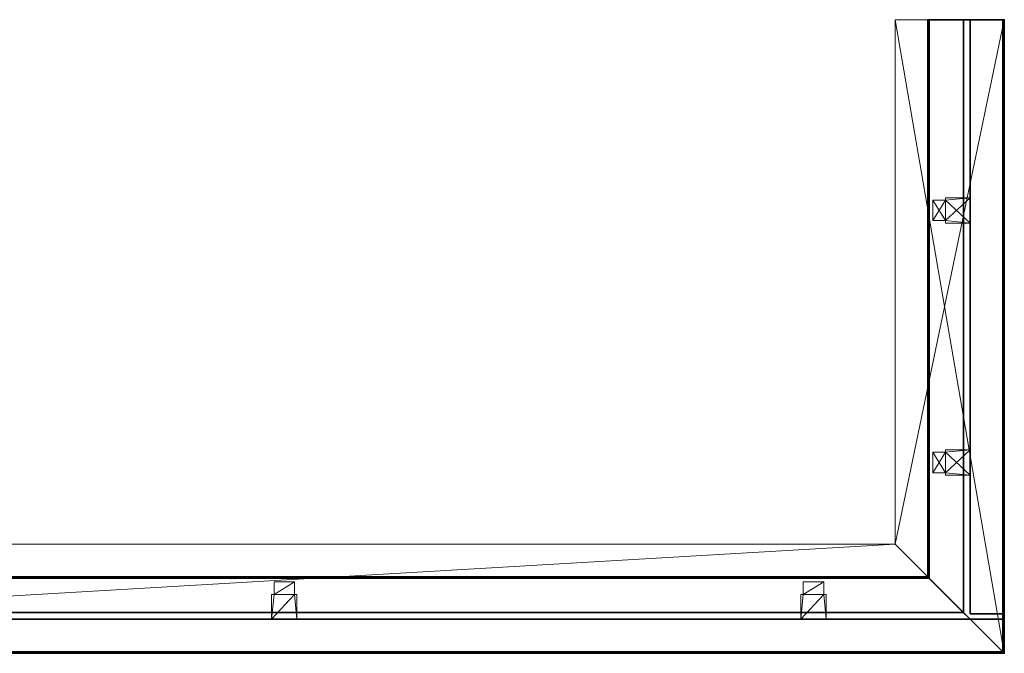
# Model space of a CAD drawing. Extents: x 14 to 2904, y 459 to 1389.
# Drawn here: x 1459 to 2904, y 459 to 1389 of the extents above; entities that cross this region are included whole.
import ezdxf

# ---------------------------------------------------------------- set-up
doc = ezdxf.new("R2010")
doc.units = 0
doc.header["$MEASUREMENT"] = 0
doc.layers.add('ｴｸｽﾃﾘｱ商品', color=7, linetype='Continuous')

# ---------------------------------------------------------------- blocks, each defined once
blk = doc.blocks.new('オブジェクト_101', base_point=(93.8, 1388.7))
at = {"layer": 'ｴｸｽﾃﾘｱ商品', "color": 37, "lineweight": 35}
mesh = blk.add_polyface(dxfattribs=at)
corners = [(13.8, 508.7, 1010), (13.8, 508.7, 1055), (2903.8, 508.7, 1055), (2903.8, 508.7, 1010), (13.8, 458.7, 1055), (2903.8, 458.7, 1055), (13.8, 458.7, 1025), (2903.8, 458.7, 1025), (13.8, 508.7, 950), (13.8, 508.7, 995), (2903.8, 508.7, 995), (2903.8, 508.7, 950), (13.8, 458.7, 995), (2903.8, 458.7, 995), (13.8, 458.7, 965), (2903.8, 458.7, 965), (13.8, 508.7, 890), (13.8, 508.7, 935), (2903.8, 508.7, 935), (2903.8, 508.7, 890), (13.8, 458.7, 935), (2903.8, 458.7, 935), (13.8, 458.7, 905), (2903.8, 458.7, 905), (13.8, 508.7, 830), (13.8, 508.7, 875), (2903.8, 508.7, 875), (2903.8, 508.7, 830), (13.8, 458.7, 875), (2903.8, 458.7, 875), (13.8, 458.7, 845), (2903.8, 458.7, 845), (13.8, 508.7, 770), (13.8, 508.7, 815), (2903.8, 508.7, 815), (2903.8, 508.7, 770), (13.8, 458.7, 815), (2903.8, 458.7, 815), (13.8, 458.7, 785), (2903.8, 458.7, 785), (13.8, 508.7, 710), (13.8, 508.7, 755), (2903.8, 508.7, 755), (2903.8, 508.7, 710), (13.8, 458.7, 755), (2903.8, 458.7, 755), (13.8, 458.7, 725), (2903.8, 458.7, 725), (13.8, 508.7, 650), (13.8, 508.7, 695), (2903.8, 508.7, 695), (2903.8, 508.7, 650), (13.8, 458.7, 695), (2903.8, 458.7, 695), (13.8, 458.7, 665), (2903.8, 458.7, 665), (13.8, 508.7, 590), (13.8, 508.7, 635), (2903.8, 508.7, 635), (2903.8, 508.7, 590), (13.8, 458.7, 635), (2903.8, 458.7, 635), (13.8, 458.7, 605), (2903.8, 458.7, 605), (13.8, 508.7, 530), (13.8, 508.7, 575), (2903.8, 508.7, 575), (2903.8, 508.7, 530), (13.8, 458.7, 575), (2903.8, 458.7, 575), (63.8, 1388.7, 290), (63.8, 1388.7, 335), (63.8, 516.7, 335), (63.8, 516.7, 290), (63.8, 1388.7, 230), (63.8, 1388.7, 275), (63.8, 516.7, 275), (63.8, 516.7, 230), (63.8, 1388.7, 170), (63.8, 1388.7, 215), (63.8, 516.7, 215), (63.8, 516.7, 170), (63.8, 1388.7, 110), (63.8, 1388.7, 155), (63.8, 516.7, 155), (63.8, 516.7, 110), (63.8, 1388.7, 50), (63.8, 1388.7, 95), (63.8, 516.7, 95), (63.8, 516.7, 50)]
mesh.append_faces([[corners[k] for k in face] for face in [(0, 1, 2, 3), (1, 4, 5, 2), (4, 6, 7, 5), (6, 0, 3, 7), (8, 9, 10, 11), (9, 12, 13, 10), (12, 14, 15, 13), (14, 8, 11, 15), (16, 17, 18, 19), (17, 20, 21, 18), (20, 22, 23, 21), (22, 16, 19, 23), (24, 25, 26, 27), (25, 28, 29, 26), (28, 30, 31, 29), (30, 24, 27, 31), (32, 33, 34, 35), (33, 36, 37, 34), (36, 38, 39, 37), (38, 32, 35, 39), (40, 41, 42, 43), (41, 44, 45, 42), (44, 46, 47, 45), (46, 40, 43, 47), (48, 49, 50, 51), (49, 52, 53, 50), (52, 54, 55, 53), (54, 48, 51, 55), (56, 57, 58, 59), (57, 60, 61, 58), (60, 62, 63, 61), (62, 56, 59, 63), (64, 65, 66, 67), (65, 68, 69, 66), (70, 71, 72, 73), (74, 75, 76, 77), (78, 79, 80, 81), (82, 83, 84, 85), (86, 87, 88, 89)]], dxfattribs={"color": 37})
mesh = blk.add_polyface(dxfattribs=at)
corners = [(13.8, 458.7, 575), (13.8, 458.7, 545), (2903.8, 458.7, 545), (2903.8, 458.7, 575), (13.8, 508.7, 530), (2903.8, 508.7, 530), (13.8, 508.7, 470), (13.8, 508.7, 515), (2903.8, 508.7, 515), (2903.8, 508.7, 470), (13.8, 458.7, 515), (2903.8, 458.7, 515), (13.8, 458.7, 485), (2903.8, 458.7, 485), (13.8, 508.7, 410), (13.8, 508.7, 455), (2903.8, 508.7, 455), (2903.8, 508.7, 410), (13.8, 458.7, 455), (2903.8, 458.7, 455), (13.8, 458.7, 425), (2903.8, 458.7, 425), (13.8, 508.7, 350), (13.8, 508.7, 395), (2903.8, 508.7, 395), (2903.8, 508.7, 350), (13.8, 458.7, 395), (2903.8, 458.7, 395), (13.8, 458.7, 365), (2903.8, 458.7, 365), (13.8, 508.7, 290), (13.8, 508.7, 335), (2903.8, 508.7, 335), (2903.8, 508.7, 290), (13.8, 458.7, 335), (2903.8, 458.7, 335), (13.8, 458.7, 305), (2903.8, 458.7, 305), (13.8, 508.7, 230), (13.8, 508.7, 275), (2903.8, 508.7, 275), (2903.8, 508.7, 230), (13.8, 458.7, 275), (2903.8, 458.7, 275), (13.8, 458.7, 245), (2903.8, 458.7, 245), (13.8, 508.7, 170), (13.8, 508.7, 215), (2903.8, 508.7, 215), (2903.8, 508.7, 170), (13.8, 458.7, 215), (2903.8, 458.7, 215), (13.8, 458.7, 185), (2903.8, 458.7, 185), (13.8, 508.7, 110), (13.8, 508.7, 155), (2903.8, 508.7, 155), (2903.8, 508.7, 110), (13.8, 458.7, 155), (2903.8, 458.7, 155), (13.8, 458.7, 125), (2903.8, 458.7, 125), (13.8, 508.7, 50), (13.8, 508.7, 95), (2903.8, 508.7, 95), (2903.8, 508.7, 50), (13.8, 458.7, 95), (2903.8, 458.7, 95), (13.8, 458.7, 65), (2903.8, 458.7, 65), (2853.8, 1388.7, 1010), (2853.8, 516.7, 1010), (2853.8, 516.7, 1055), (2853.8, 1388.7, 1055), (2853.8, 1388.7, 950), (2853.8, 516.7, 950), (2853.8, 516.7, 995), (2853.8, 1388.7, 995), (2853.8, 1388.7, 890), (2853.8, 516.7, 890), (2853.8, 516.7, 935), (2853.8, 1388.7, 935), (2853.8, 1388.7, 830), (2853.8, 516.7, 830), (2853.8, 516.7, 875), (2853.8, 1388.7, 875)]
mesh.append_faces([[corners[k] for k in face] for face in [(0, 1, 2, 3), (1, 4, 5, 2), (6, 7, 8, 9), (7, 10, 11, 8), (10, 12, 13, 11), (12, 6, 9, 13), (14, 15, 16, 17), (15, 18, 19, 16), (18, 20, 21, 19), (20, 14, 17, 21), (22, 23, 24, 25), (23, 26, 27, 24), (26, 28, 29, 27), (28, 22, 25, 29), (30, 31, 32, 33), (31, 34, 35, 32), (34, 36, 37, 35), (36, 30, 33, 37), (38, 39, 40, 41), (39, 42, 43, 40), (42, 44, 45, 43), (44, 38, 41, 45), (46, 47, 48, 49), (47, 50, 51, 48), (50, 52, 53, 51), (52, 46, 49, 53), (54, 55, 56, 57), (55, 58, 59, 56), (58, 60, 61, 59), (60, 54, 57, 61), (62, 63, 64, 65), (63, 66, 67, 64), (66, 68, 69, 67), (68, 62, 65, 69), (70, 71, 72, 73), (74, 75, 76, 77), (78, 79, 80, 81), (82, 83, 84, 85)]], dxfattribs={"color": 37})
at = {"layer": 'ｴｸｽﾃﾘｱ商品', "color": 253, "lineweight": 20}
mesh = blk.add_polyface(dxfattribs=at)
corners = [(2903.8, 1388.7, -40), (2903.8, 458.7, -40), (2903.8, 458.7, -40), (2743.8, 618.7, -40), (2743.8, 1388.7, -40), (2743.8, 618.7, 20), (2743.8, 1388.7, 20), (2903.8, 458.7, 35), (2903.8, 458.7, 35), (2903.8, 1388.7, 35)]
mesh.append_faces([[corners[k] for k in face] for face in [(0, 1, 2, 3), (0, 3, 4), (4, 3, 5, 6), (6, 5, 7, 8), (6, 8, 9), (9, 8, 1, 0), (0, 4, 6, 9), (1, 8, 7, 2), (2, 7, 5, 3)]], dxfattribs={"color": 253})
at = {"layer": 'ｴｸｽﾃﾘｱ商品', "color": 37, "lineweight": 35}
mesh = blk.add_polyface(dxfattribs=at)
corners = [(2902.8, 1388.7, 1105), (2902.8, 459.7, 1105), (2792.8, 569.7, 1105), (2792.8, 1388.7, 1105), (2792.7, 569.8, 1105), (2792.7, 1388.7, 1105), (2792.6, 569.9, 1105), (2792.6, 1388.7, 1105), (2792.4, 570.1, 1105.1), (2792.4, 1388.7, 1105.1), (2792.2, 570.3, 1105.2), (2792.2, 1388.7, 1105.2), (2792.1, 570.4, 1105.3), (2792.1, 1388.7, 1105.3), (2792, 570.5, 1105.4), (2792, 1388.7, 1105.4), (2791.9, 570.6, 1105.6), (2791.9, 1388.7, 1105.6), (2791.8, 570.6, 1105.7), (2791.8, 1388.7, 1105.7), (2791.8, 570.7, 1105.9), (2791.8, 1388.7, 1105.9), (2791.8, 570.7, 1106), (2791.8, 1388.7, 1106), (2791.8, 570.7, 1127), (2791.8, 1388.7, 1127), (2791.8, 570.7, 1127.2), (2791.8, 1388.7, 1127.2), (2791.9, 570.6, 1127.5), (2791.9, 1388.7, 1127.5), (2792, 570.5, 1127.8), (2792, 1388.7, 1127.8), (2792.2, 570.3, 1128.2), (2792.2, 1388.7, 1128.2), (2792.4, 570.1, 1128.4), (2792.4, 1388.7, 1128.4), (2792.7, 569.8, 1128.6), (2792.7, 1388.7, 1128.6), (2793, 569.5, 1128.8), (2793, 1388.7, 1128.8), (2793.3, 569.2, 1128.9), (2793.3, 1388.7, 1128.9), (2793.6, 568.9, 1129), (2793.6, 1388.7, 1129), (2844, 518.5, 1134.5), (2844, 1388.7, 1134.5), (2901.8, 460.7, 1135), (2901.8, 1388.7, 1135), (2902, 460.5, 1135), (2902, 1388.7, 1135), (2902.3, 460.2, 1134.9), (2902.3, 1388.7, 1134.9), (2902.7, 459.8, 1134.8), (2902.7, 1388.7, 1134.8), (2903, 459.5, 1134.6), (2903, 1388.7, 1134.6), (2903.2, 459.3, 1134.4), (2903.2, 1388.7, 1134.4), (2903.5, 459, 1134.2), (2903.5, 1388.7, 1134.2), (2903.6, 458.9, 1133.9), (2903.6, 1388.7, 1133.9), (2903.8, 458.7, 1133.5), (2903.8, 1388.7, 1133.5), (2903.8, 458.7, 1133.2), (2903.8, 458.7, 1133.2), (2903.8, 1388.7, 1133.2), (2903.8, 458.7, 1133), (2903.8, 1388.7, 1133), (2903.8, 458.7, 1106), (2903.8, 1388.7, 1106), (2903.8, 458.7, 1105.9), (2903.8, 1388.7, 1105.9), (2903.8, 458.7, 1105.9), (2903.8, 458.7, 1105.7), (2903.8, 1388.7, 1105.7), (2903.7, 458.8, 1105.6), (2903.7, 1388.7, 1105.6), (2903.6, 458.9, 1105.4), (2903.6, 1388.7, 1105.4), (2903.5, 459, 1105.3), (2903.5, 1388.7, 1105.3), (2903.4, 459.1, 1105.2), (2903.4, 1388.7, 1105.2), (2903.2, 459.3, 1105.1), (2903.2, 1388.7, 1105.1), (2903.1, 459.4, 1105), (2903.1, 1388.7, 1105), (2902.9, 459.6, 1105), (2902.9, 1388.7, 1105)]
mesh.append_faces([[corners[k] for k in face] for face in [(0, 1, 2, 3), (3, 2, 4, 5), (5, 4, 6, 7), (7, 6, 8, 9), (9, 8, 10, 11), (11, 10, 12, 13), (13, 12, 14, 15), (15, 14, 16, 17), (17, 16, 18, 19), (19, 18, 20, 21), (21, 20, 22, 23), (23, 22, 24, 25), (25, 24, 26, 27), (27, 26, 28, 29), (29, 28, 30, 31), (31, 30, 32, 33), (33, 32, 34, 35), (35, 34, 36, 37), (37, 36, 38, 39), (39, 38, 40, 41), (41, 40, 42, 43), (43, 42, 44, 45), (45, 44, 46, 47), (47, 46, 48, 49), (49, 48, 50, 51), (51, 50, 52, 53), (53, 52, 54, 55), (55, 54, 56, 57), (57, 56, 58, 59), (59, 58, 60, 61), (61, 60, 62, 63), (63, 62, 64, 65), (63, 65, 66), (66, 65, 67, 68), (68, 67, 69, 70), (70, 69, 71, 72), (72, 71, 73, 74), (72, 74, 75), (75, 74, 76, 77), (77, 76, 78, 79), (79, 78, 80, 81), (81, 80, 82, 83), (83, 82, 84, 85), (85, 84, 86, 87), (87, 86, 88, 89), (89, 88, 1, 0), (0, 3, 5, 7), (0, 7, 9, 11), (0, 11, 13, 15), (0, 15, 17, 19), (0, 19, 21, 23), (0, 23, 25, 27), (0, 27, 29, 31), (0, 31, 33, 35), (0, 35, 37, 39), (0, 39, 41, 43), (0, 43, 45, 47), (0, 47, 49, 51), (0, 51, 53, 55), (0, 55, 57, 59), (0, 59, 61, 63), (0, 63, 66, 68), (0, 68, 70, 72), (0, 72, 75, 77), (0, 77, 79, 81), (0, 81, 83, 85), (0, 85, 87, 89), (73, 71, 69, 67), (73, 67, 65, 64), (64, 62, 60, 58), (64, 58, 56, 54), (64, 54, 52, 50), (64, 50, 48, 46), (64, 46, 44, 42), (64, 42, 40, 38), (64, 38, 36, 34), (64, 34, 32, 30), (64, 30, 28, 26), (64, 26, 24, 22), (64, 22, 20, 18), (64, 18, 16, 14), (64, 14, 12, 10), (64, 10, 8, 6), (64, 6, 4, 2), (64, 2, 1, 88), (64, 88, 86, 84), (64, 84, 82, 80), (64, 80, 78, 76), (64, 76, 74, 73)]], dxfattribs={"color": 37})
mesh = blk.add_polyface(dxfattribs=at)
corners = [(2853.8, 1388.7, 1055), (2853.8, 516.7, 1055), (2903.8, 516.7, 1055), (2903.8, 1388.7, 1055), (2903.8, 1388.7, 1025), (2903.8, 516.7, 1025), (2853.8, 516.7, 1010), (2853.8, 1388.7, 1010), (2853.8, 1388.7, 995), (2853.8, 516.7, 995), (2903.8, 516.7, 995), (2903.8, 1388.7, 995), (2903.8, 1388.7, 965), (2903.8, 516.7, 965), (2853.8, 516.7, 950), (2853.8, 1388.7, 950), (2853.8, 1388.7, 935), (2853.8, 516.7, 935), (2903.8, 516.7, 935), (2903.8, 1388.7, 935), (2903.8, 1388.7, 905), (2903.8, 516.7, 905), (2853.8, 516.7, 890), (2853.8, 1388.7, 890), (2853.8, 1388.7, 875), (2853.8, 516.7, 875), (2903.8, 516.7, 875), (2903.8, 1388.7, 875), (2903.8, 1388.7, 845), (2903.8, 516.7, 845), (2853.8, 516.7, 830), (2853.8, 1388.7, 830), (2853.8, 1388.7, 770), (2853.8, 516.7, 770), (2853.8, 516.7, 815), (2853.8, 1388.7, 815), (2903.8, 516.7, 815), (2903.8, 1388.7, 815), (2903.8, 1388.7, 785), (2903.8, 516.7, 785), (2853.8, 1388.7, 710), (2853.8, 516.7, 710), (2853.8, 516.7, 755), (2853.8, 1388.7, 755), (2903.8, 516.7, 755), (2903.8, 1388.7, 755), (2903.8, 1388.7, 725), (2903.8, 516.7, 725), (2853.8, 1388.7, 650), (2853.8, 516.7, 650), (2853.8, 516.7, 695), (2853.8, 1388.7, 695), (2903.8, 516.7, 695), (2903.8, 1388.7, 695), (2853.8, 1388.7, 590), (2853.8, 516.7, 590), (2853.8, 516.7, 635), (2853.8, 1388.7, 635), (2853.8, 1388.7, 530), (2853.8, 516.7, 530), (2853.8, 516.7, 575), (2853.8, 1388.7, 575), (2853.8, 1388.7, 470), (2853.8, 516.7, 470), (2853.8, 516.7, 515), (2853.8, 1388.7, 515), (2853.8, 1388.7, 410), (2853.8, 516.7, 410), (2853.8, 516.7, 455), (2853.8, 1388.7, 455), (2853.8, 1388.7, 350), (2853.8, 516.7, 350), (2853.8, 516.7, 395), (2853.8, 1388.7, 395), (2853.8, 1388.7, 290), (2853.8, 516.7, 290), (2853.8, 516.7, 335), (2853.8, 1388.7, 335), (2853.8, 1388.7, 230), (2853.8, 516.7, 230), (2853.8, 516.7, 275), (2853.8, 1388.7, 275), (2853.8, 1388.7, 170), (2853.8, 516.7, 170), (2853.8, 516.7, 215), (2853.8, 1388.7, 215), (2853.8, 1388.7, 110), (2853.8, 516.7, 110), (2853.8, 516.7, 155), (2853.8, 1388.7, 155), (2853.8, 1388.7, 50), (2853.8, 516.7, 50), (2853.8, 516.7, 95), (2853.8, 1388.7, 95)]
mesh.append_faces([[corners[k] for k in face] for face in [(0, 1, 2, 3), (4, 5, 6, 7), (7, 0, 3, 4), (6, 5, 2, 1), (8, 9, 10, 11), (12, 13, 14, 15), (15, 8, 11, 12), (14, 13, 10, 9), (16, 17, 18, 19), (20, 21, 22, 23), (23, 16, 19, 20), (22, 21, 18, 17), (24, 25, 26, 27), (28, 29, 30, 31), (31, 24, 27, 28), (30, 29, 26, 25), (32, 33, 34, 35), (35, 34, 36, 37), (38, 39, 33, 32), (32, 35, 37, 38), (33, 39, 36, 34), (40, 41, 42, 43), (43, 42, 44, 45), (46, 47, 41, 40), (40, 43, 45, 46), (41, 47, 44, 42), (48, 49, 50, 51), (51, 50, 52, 53), (54, 55, 56, 57), (58, 59, 60, 61), (62, 63, 64, 65), (66, 67, 68, 69), (70, 71, 72, 73), (74, 75, 76, 77), (78, 79, 80, 81), (82, 83, 84, 85), (86, 87, 88, 89), (90, 91, 92, 93)]], dxfattribs={"color": 37})
mesh = blk.add_polyface(dxfattribs=at)
corners = [(2903.8, 508.7, 1010), (2903.8, 508.7, 1055), (2903.8, 458.7, 1055), (2903.8, 458.7, 1025), (2903.8, 508.7, 950), (2903.8, 508.7, 995), (2903.8, 458.7, 995), (2903.8, 458.7, 965), (2903.8, 508.7, 890), (2903.8, 508.7, 935), (2903.8, 458.7, 935), (2903.8, 458.7, 905), (2903.8, 508.7, 830), (2903.8, 508.7, 875), (2903.8, 458.7, 875), (2903.8, 458.7, 845), (2903.8, 508.7, 770), (2903.8, 508.7, 815), (2903.8, 458.7, 815), (2903.8, 458.7, 785), (2903.8, 508.7, 710), (2903.8, 508.7, 755), (2903.8, 458.7, 755), (2903.8, 458.7, 725), (2903.8, 508.7, 650), (2903.8, 508.7, 695), (2903.8, 458.7, 695), (2903.8, 458.7, 665), (2903.8, 508.7, 590), (2903.8, 508.7, 635), (2903.8, 458.7, 635), (2903.8, 458.7, 605), (2903.8, 508.7, 530), (2903.8, 508.7, 575), (2903.8, 458.7, 575), (2903.8, 458.7, 545), (2903.8, 508.7, 470), (2903.8, 508.7, 515), (2903.8, 458.7, 515), (2903.8, 458.7, 485), (2903.8, 508.7, 410), (2903.8, 508.7, 455), (2903.8, 458.7, 455), (2903.8, 458.7, 425), (2903.8, 508.7, 350), (2903.8, 508.7, 395), (2903.8, 458.7, 395), (2903.8, 458.7, 365), (2903.8, 508.7, 290), (2903.8, 508.7, 335), (2903.8, 458.7, 335), (2903.8, 458.7, 305), (2903.8, 508.7, 230), (2903.8, 508.7, 275), (2903.8, 458.7, 275), (2903.8, 458.7, 245), (2903.8, 508.7, 170), (2903.8, 508.7, 215), (2903.8, 458.7, 215), (2903.8, 458.7, 185), (2903.8, 508.7, 110), (2903.8, 508.7, 155), (2903.8, 458.7, 155), (2903.8, 458.7, 125), (2903.8, 508.7, 50), (2903.8, 508.7, 95), (2903.8, 458.7, 95), (2903.8, 458.7, 65), (2903.8, 1388.7, 1055), (2903.8, 516.7, 1055), (2903.8, 516.7, 1025), (2903.8, 1388.7, 1025), (2903.8, 1388.7, 995), (2903.8, 516.7, 995), (2903.8, 516.7, 965), (2903.8, 1388.7, 965), (2903.8, 1388.7, 935), (2903.8, 516.7, 935), (2903.8, 516.7, 905), (2903.8, 1388.7, 905), (2903.8, 1388.7, 875), (2903.8, 516.7, 875), (2903.8, 516.7, 845), (2903.8, 1388.7, 845), (2903.8, 1388.7, 815), (2903.8, 516.7, 815), (2903.8, 516.7, 785), (2903.8, 1388.7, 785), (2903.8, 1388.7, 755), (2903.8, 516.7, 755), (2903.8, 516.7, 725), (2903.8, 1388.7, 725), (2903.8, 1388.7, 695), (2903.8, 516.7, 695), (2903.8, 516.7, 665), (2903.8, 1388.7, 665), (2853.8, 516.7, 650), (2853.8, 1388.7, 650), (2853.8, 516.7, 695), (2853.8, 1388.7, 635), (2853.8, 516.7, 635), (2903.8, 516.7, 635), (2903.8, 1388.7, 635), (2903.8, 516.7, 605), (2903.8, 1388.7, 605), (2853.8, 516.7, 590), (2853.8, 516.7, 530), (2903.8, 516.7, 545), (2903.8, 516.7, 575), (2853.8, 516.7, 575), (2853.8, 516.7, 470), (2903.8, 516.7, 485), (2903.8, 516.7, 515), (2853.8, 516.7, 515), (2853.8, 516.7, 410), (2903.8, 516.7, 425), (2903.8, 516.7, 455), (2853.8, 516.7, 455), (2853.8, 516.7, 350), (2903.8, 516.7, 365), (2903.8, 516.7, 395), (2853.8, 516.7, 395), (2853.8, 516.7, 290), (2903.8, 516.7, 305), (2903.8, 516.7, 335), (2853.8, 516.7, 335), (2853.8, 516.7, 230), (2903.8, 516.7, 245), (2903.8, 516.7, 275), (2853.8, 516.7, 275), (2853.8, 516.7, 170), (2903.8, 516.7, 185), (2903.8, 516.7, 215), (2853.8, 516.7, 215), (2853.8, 516.7, 110), (2903.8, 516.7, 125), (2903.8, 516.7, 155), (2853.8, 516.7, 155), (2853.8, 516.7, 50), (2903.8, 516.7, 65), (2903.8, 516.7, 95), (2853.8, 516.7, 95)]
mesh.append_faces([[corners[k] for k in face] for face in [(0, 1, 2, 3), (4, 5, 6, 7), (8, 9, 10, 11), (12, 13, 14, 15), (16, 17, 18, 19), (20, 21, 22, 23), (24, 25, 26, 27), (28, 29, 30, 31), (32, 33, 34, 35), (36, 37, 38, 39), (40, 41, 42, 43), (44, 45, 46, 47), (48, 49, 50, 51), (52, 53, 54, 55), (56, 57, 58, 59), (60, 61, 62, 63), (64, 65, 66, 67), (68, 69, 70, 71), (72, 73, 74, 75), (76, 77, 78, 79), (80, 81, 82, 83), (84, 85, 86, 87), (88, 89, 90, 91), (92, 93, 94, 95), (95, 94, 96, 97), (96, 94, 93, 98), (99, 100, 101, 102), (102, 101, 103, 104), (105, 103, 101, 100), (106, 107, 108, 109), (110, 111, 112, 113), (114, 115, 116, 117), (118, 119, 120, 121), (122, 123, 124, 125), (126, 127, 128, 129), (130, 131, 132, 133), (134, 135, 136, 137), (138, 139, 140, 141)]], dxfattribs={"color": 37})
mesh = blk.add_polyface(dxfattribs=at)
corners = [(2853.8, 1388.7, 650), (2853.8, 1388.7, 695), (2903.8, 1388.7, 695), (2903.8, 1388.7, 665), (2903.8, 1388.7, 605), (2903.8, 516.7, 605), (2853.8, 516.7, 590), (2853.8, 1388.7, 590), (2853.8, 1388.7, 635), (2903.8, 1388.7, 635), (2853.8, 1388.7, 575), (2853.8, 516.7, 575), (2903.8, 516.7, 575), (2903.8, 1388.7, 575), (2903.8, 516.7, 545), (2903.8, 1388.7, 545), (2853.8, 516.7, 530), (2853.8, 1388.7, 530), (2853.8, 1388.7, 515), (2853.8, 516.7, 515), (2903.8, 516.7, 515), (2903.8, 1388.7, 515), (2903.8, 516.7, 485), (2903.8, 1388.7, 485), (2853.8, 516.7, 470), (2853.8, 1388.7, 470), (2853.8, 1388.7, 455), (2853.8, 516.7, 455), (2903.8, 516.7, 455), (2903.8, 1388.7, 455), (2903.8, 516.7, 425), (2903.8, 1388.7, 425), (2853.8, 516.7, 410), (2853.8, 1388.7, 410), (2853.8, 1388.7, 395), (2853.8, 516.7, 395), (2903.8, 516.7, 395), (2903.8, 1388.7, 395), (2903.8, 516.7, 365), (2903.8, 1388.7, 365), (2853.8, 516.7, 350), (2853.8, 1388.7, 350), (2853.8, 1388.7, 335), (2853.8, 516.7, 335), (2903.8, 516.7, 335), (2903.8, 1388.7, 335), (2903.8, 516.7, 305), (2903.8, 1388.7, 305), (2853.8, 516.7, 290), (2853.8, 1388.7, 290), (2853.8, 1388.7, 275), (2853.8, 516.7, 275), (2903.8, 516.7, 275), (2903.8, 1388.7, 275), (2903.8, 516.7, 245), (2903.8, 1388.7, 245), (2853.8, 516.7, 230), (2853.8, 1388.7, 230), (2853.8, 1388.7, 215), (2853.8, 516.7, 215), (2903.8, 516.7, 215), (2903.8, 1388.7, 215), (2903.8, 516.7, 185), (2903.8, 1388.7, 185), (2853.8, 516.7, 170), (2853.8, 1388.7, 170), (2853.8, 1388.7, 155), (2853.8, 516.7, 155), (2903.8, 516.7, 155), (2903.8, 1388.7, 155), (2903.8, 516.7, 125), (2903.8, 1388.7, 125), (2853.8, 516.7, 110), (2853.8, 1388.7, 110), (2853.8, 1388.7, 95), (2853.8, 516.7, 95), (2903.8, 516.7, 95), (2903.8, 1388.7, 95), (2903.8, 516.7, 65), (2903.8, 1388.7, 65), (2853.8, 516.7, 50), (2853.8, 1388.7, 50)]
mesh.append_faces([[corners[k] for k in face] for face in [(0, 1, 2, 3), (4, 5, 6, 7), (7, 8, 9, 4), (10, 11, 12, 13), (13, 12, 14, 15), (15, 14, 16, 17), (17, 10, 13, 15), (18, 19, 20, 21), (21, 20, 22, 23), (23, 22, 24, 25), (25, 18, 21, 23), (26, 27, 28, 29), (29, 28, 30, 31), (31, 30, 32, 33), (33, 26, 29, 31), (34, 35, 36, 37), (37, 36, 38, 39), (39, 38, 40, 41), (41, 34, 37, 39), (42, 43, 44, 45), (45, 44, 46, 47), (47, 46, 48, 49), (49, 42, 45, 47), (50, 51, 52, 53), (53, 52, 54, 55), (55, 54, 56, 57), (57, 50, 53, 55), (58, 59, 60, 61), (61, 60, 62, 63), (63, 62, 64, 65), (65, 58, 61, 63), (66, 67, 68, 69), (69, 68, 70, 71), (71, 70, 72, 73), (73, 66, 69, 71), (74, 75, 76, 77), (77, 76, 78, 79), (79, 78, 80, 81), (81, 74, 77, 79)]], dxfattribs={"color": 37})
at = {"layer": 'ｴｸｽﾃﾘｱ商品', "color": 253, "lineweight": 20}
mesh = blk.add_polyface(dxfattribs=at)
corners = [(2798.8, 1123.7, 25), (2798.8, 1123.7, 1105), (2817.3, 1123.7, 1105), (2817.3, 1123.7, 25), (2817.3, 1127.2, 1105), (2817.3, 1127.2, 25), (2853.8, 1127.2, 1105), (2853.8, 1127.2, 25), (2853.8, 1090.2, 1105), (2853.8, 1090.2, 25), (2817.3, 1090.2, 1105), (2817.3, 1090.2, 25), (2817.3, 1093.7, 1105), (2817.3, 1093.7, 25), (2798.8, 1093.7, 1105), (2798.8, 1093.7, 25)]
mesh.append_faces([[corners[k] for k in face] for face in [(0, 1, 2, 3), (3, 2, 4, 5), (5, 4, 6, 7), (7, 6, 8, 9), (9, 8, 10, 11), (11, 10, 12, 13), (13, 12, 14, 15), (15, 14, 1, 0), (13, 15, 0), (13, 0, 3), (9, 11, 3), (9, 3, 7), (7, 3, 5), (2, 1, 14), (2, 14, 12), (6, 4, 12), (6, 12, 8), (8, 12, 10)]], dxfattribs={"color": 253})
mesh = blk.add_polyface(dxfattribs=at)
corners = [(2798.8, 753.7, 25), (2798.8, 753.7, 1105), (2817.3, 753.7, 1105), (2817.3, 753.7, 25), (2817.3, 757.2, 1105), (2817.3, 757.2, 25), (2853.8, 757.2, 1105), (2853.8, 757.2, 25), (2853.8, 720.2, 1105), (2853.8, 720.2, 25), (2817.3, 720.2, 1105), (2817.3, 720.2, 25), (2817.3, 723.7, 1105), (2817.3, 723.7, 25), (2798.8, 723.7, 1105), (2798.8, 723.7, 25)]
mesh.append_faces([[corners[k] for k in face] for face in [(0, 1, 2, 3), (3, 2, 4, 5), (5, 4, 6, 7), (7, 6, 8, 9), (9, 8, 10, 11), (11, 10, 12, 13), (13, 12, 14, 15), (15, 14, 1, 0), (13, 15, 0), (13, 0, 3), (9, 11, 3), (9, 3, 7), (7, 3, 5), (2, 1, 14), (2, 14, 12), (6, 4, 12), (6, 12, 8), (8, 12, 10)]], dxfattribs={"color": 253})
mesh = blk.add_polyface(dxfattribs=at)
corners = [(13.8, 458.7, -40), (13.8, 458.7, -40), (173.8, 618.7, -40), (2743.8, 618.7, -40), (2903.8, 458.7, -40), (2903.8, 458.7, -40), (173.8, 618.7, 20), (2743.8, 618.7, 20), (13.8, 458.7, 35), (13.8, 458.7, 35), (2903.8, 458.7, 35), (2903.8, 458.7, 35)]
mesh.append_faces([[corners[k] for k in face] for face in [(0, 1, 2, 3), (0, 3, 4, 5), (6, 7, 3, 2), (8, 9, 10, 11), (8, 11, 7, 6), (9, 0, 5, 10), (0, 9, 8, 1), (5, 4, 11, 10), (1, 8, 6, 2), (4, 3, 7, 11)]], dxfattribs={"color": 253})
at = {"layer": 'ｴｸｽﾃﾘｱ商品', "color": 37, "lineweight": 35}
mesh = blk.add_polyface(dxfattribs=at)
corners = [(124.8, 569.7, 1105), (2792.8, 569.7, 1105), (2902.8, 459.7, 1105), (14.8, 459.7, 1105), (124.9, 569.8, 1105), (2792.7, 569.8, 1105), (125.1, 569.9, 1105), (2792.6, 569.9, 1105), (125.2, 570.1, 1105.1), (2792.4, 570.1, 1105.1), (125.4, 570.3, 1105.2), (2792.2, 570.3, 1105.2), (125.5, 570.4, 1105.3), (2792.1, 570.4, 1105.3), (125.6, 570.5, 1105.4), (2792, 570.5, 1105.4), (125.7, 570.6, 1105.6), (2791.9, 570.6, 1105.6), (125.8, 570.6, 1105.7), (2791.8, 570.6, 1105.7), (125.8, 570.7, 1105.9), (2791.8, 570.7, 1105.9), (125.8, 570.7, 1106), (2791.8, 570.7, 1106), (125.8, 570.7, 1127), (2791.8, 570.7, 1127), (125.8, 570.7, 1127.2), (2791.8, 570.7, 1127.2), (125.8, 570.6, 1127.5), (2791.9, 570.6, 1127.5), (125.6, 570.5, 1127.8), (2792, 570.5, 1127.8), (125.5, 570.3, 1128.2), (2792.2, 570.3, 1128.2), (125.2, 570.1, 1128.4), (2792.4, 570.1, 1128.4), (125, 569.8, 1128.6), (2792.7, 569.8, 1128.6), (124.7, 569.5, 1128.8), (2793, 569.5, 1128.8), (124.3, 569.2, 1128.9), (2793.3, 569.2, 1128.9), (124, 568.9, 1129), (2793.6, 568.9, 1129), (73.6, 518.5, 1134.5), (2844, 518.5, 1134.5), (15.8, 460.7, 1135), (2901.8, 460.7, 1135), (15.6, 460.5, 1135), (2902, 460.5, 1135), (15.3, 460.2, 1134.9), (2902.3, 460.2, 1134.9), (15, 459.8, 1134.8), (2902.7, 459.8, 1134.8), (14.7, 459.5, 1134.6), (2903, 459.5, 1134.6), (14.4, 459.3, 1134.4), (2903.2, 459.3, 1134.4), (14.2, 459, 1134.2), (2903.5, 459, 1134.2), (14, 458.9, 1133.9), (2903.6, 458.9, 1133.9), (13.9, 458.7, 1133.5), (2903.8, 458.7, 1133.5), (13.8, 458.7, 1133.2), (13.8, 458.7, 1133.2), (2903.8, 458.7, 1133.2), (2903.8, 458.7, 1133.2), (13.8, 458.7, 1133), (2903.8, 458.7, 1133), (13.8, 458.7, 1106), (2903.8, 458.7, 1106), (13.8, 458.7, 1105.9), (2903.8, 458.7, 1105.9), (13.8, 458.7, 1105.9), (13.8, 458.7, 1105.7), (2903.8, 458.7, 1105.7), (2903.8, 458.7, 1105.9), (13.9, 458.8, 1105.6), (2903.7, 458.8, 1105.6), (14, 458.9, 1105.4), (2903.6, 458.9, 1105.4), (14.1, 459, 1105.3), (2903.5, 459, 1105.3), (14.2, 459.1, 1105.2), (2903.4, 459.1, 1105.2), (14.4, 459.3, 1105.1), (2903.2, 459.3, 1105.1), (14.6, 459.4, 1105), (2903.1, 459.4, 1105), (14.7, 459.6, 1105), (2902.9, 459.6, 1105)]
mesh.append_faces([[corners[k] for k in face] for face in [(0, 1, 2, 3), (4, 5, 1, 0), (6, 7, 5, 4), (8, 9, 7, 6), (10, 11, 9, 8), (12, 13, 11, 10), (14, 15, 13, 12), (16, 17, 15, 14), (18, 19, 17, 16), (20, 21, 19, 18), (22, 23, 21, 20), (24, 25, 23, 22), (26, 27, 25, 24), (28, 29, 27, 26), (30, 31, 29, 28), (32, 33, 31, 30), (34, 35, 33, 32), (36, 37, 35, 34), (38, 39, 37, 36), (40, 41, 39, 38), (42, 43, 41, 40), (44, 45, 43, 42), (46, 47, 45, 44), (48, 49, 47, 46), (50, 51, 49, 48), (52, 53, 51, 50), (54, 55, 53, 52), (56, 57, 55, 54), (58, 59, 57, 56), (60, 61, 59, 58), (62, 63, 61, 60), (64, 65, 66, 67), (64, 67, 63, 62), (65, 68, 69, 66), (68, 70, 71, 69), (70, 72, 73, 71), (72, 74, 75, 76), (72, 76, 77, 73), (78, 79, 76, 75), (80, 81, 79, 78), (82, 83, 81, 80), (84, 85, 83, 82), (86, 87, 85, 84), (88, 89, 87, 86), (90, 91, 89, 88), (3, 2, 91, 90), (74, 72, 70, 68), (74, 68, 65, 64), (67, 66, 69, 71), (67, 71, 73, 77), (64, 62, 60, 58), (64, 58, 56, 54), (64, 54, 52, 50), (64, 50, 48, 46), (64, 46, 44, 42), (64, 42, 40, 38), (64, 38, 36, 34), (64, 34, 32, 30), (64, 30, 28, 26), (64, 26, 24, 22), (64, 22, 20, 18), (64, 18, 16, 14), (64, 14, 12, 10), (64, 10, 8, 6), (64, 6, 4, 0), (64, 0, 3, 90), (64, 90, 88, 86), (64, 86, 84, 82), (64, 82, 80, 78), (64, 78, 75, 74), (67, 77, 76, 79), (67, 79, 81, 83), (67, 83, 85, 87), (67, 87, 89, 91), (67, 91, 2, 1), (67, 1, 5, 7), (67, 7, 9, 11), (67, 11, 13, 15), (67, 15, 17, 19), (67, 19, 21, 23), (67, 23, 25, 27), (67, 27, 29, 31), (67, 31, 33, 35), (67, 35, 37, 39), (67, 39, 41, 43), (67, 43, 45, 47), (67, 47, 49, 51), (67, 51, 53, 55), (67, 55, 57, 59), (67, 59, 61, 63)]], dxfattribs={"color": 37})
at = {"layer": 'ｴｸｽﾃﾘｱ商品', "color": 253, "lineweight": 20}
mesh = blk.add_polyface(dxfattribs=at)
corners = [(1832.1, 563.7, 25), (1832.1, 545.2, 25), (1832.1, 545.2, 1105), (1832.1, 563.7, 1105), (1828.6, 545.2, 25), (1828.6, 545.2, 1105), (1828.6, 508.7, 25), (1828.6, 508.7, 1105), (1865.6, 508.7, 25), (1865.6, 508.7, 1105), (1865.6, 545.2, 25), (1865.6, 545.2, 1105), (1862.1, 545.2, 25), (1862.1, 545.2, 1105), (1862.1, 563.7, 25), (1862.1, 563.7, 1105)]
mesh.append_faces([[corners[k] for k in face] for face in [(0, 1, 2, 3), (1, 4, 5, 2), (4, 6, 7, 5), (6, 8, 9, 7), (8, 10, 11, 9), (10, 12, 13, 11), (12, 14, 15, 13), (14, 0, 3, 15), (6, 4, 1), (1, 0, 14), (1, 14, 12), (6, 1, 12), (8, 6, 12), (8, 12, 10), (2, 5, 7), (15, 3, 2), (13, 15, 2), (13, 2, 7), (11, 13, 9), (9, 13, 7)]], dxfattribs={"color": 253})
mesh = blk.add_polyface(dxfattribs=at)
corners = [(2608.8, 563.7, 25), (2608.8, 545.2, 25), (2608.8, 545.2, 1105), (2608.8, 563.7, 1105), (2605.3, 545.2, 25), (2605.3, 545.2, 1105), (2605.3, 508.7, 25), (2605.3, 508.7, 1105), (2642.3, 508.7, 25), (2642.3, 508.7, 1105), (2642.3, 545.2, 25), (2642.3, 545.2, 1105), (2638.8, 545.2, 25), (2638.8, 545.2, 1105), (2638.8, 563.7, 25), (2638.8, 563.7, 1105)]
mesh.append_faces([[corners[k] for k in face] for face in [(0, 1, 2, 3), (1, 4, 5, 2), (4, 6, 7, 5), (6, 8, 9, 7), (8, 10, 11, 9), (10, 12, 13, 11), (12, 14, 15, 13), (14, 0, 3, 15), (6, 4, 1), (1, 0, 14), (1, 14, 12), (6, 1, 12), (8, 6, 12), (8, 12, 10), (2, 5, 7), (15, 3, 2), (13, 15, 2), (13, 2, 7), (11, 13, 9), (9, 13, 7)]], dxfattribs={"color": 253})

msp = doc.modelspace()

# ---------------------------------------------------------------- block references
at = {"layer": 'ｴｸｽﾃﾘｱ商品', "color": 250, "linetype": 'Continuous', "lineweight": 20}
msp.add_blockref('オブジェクト_101', (93.8, 1388.7), dxfattribs=at)

doc.saveas('drawing.dxf')
